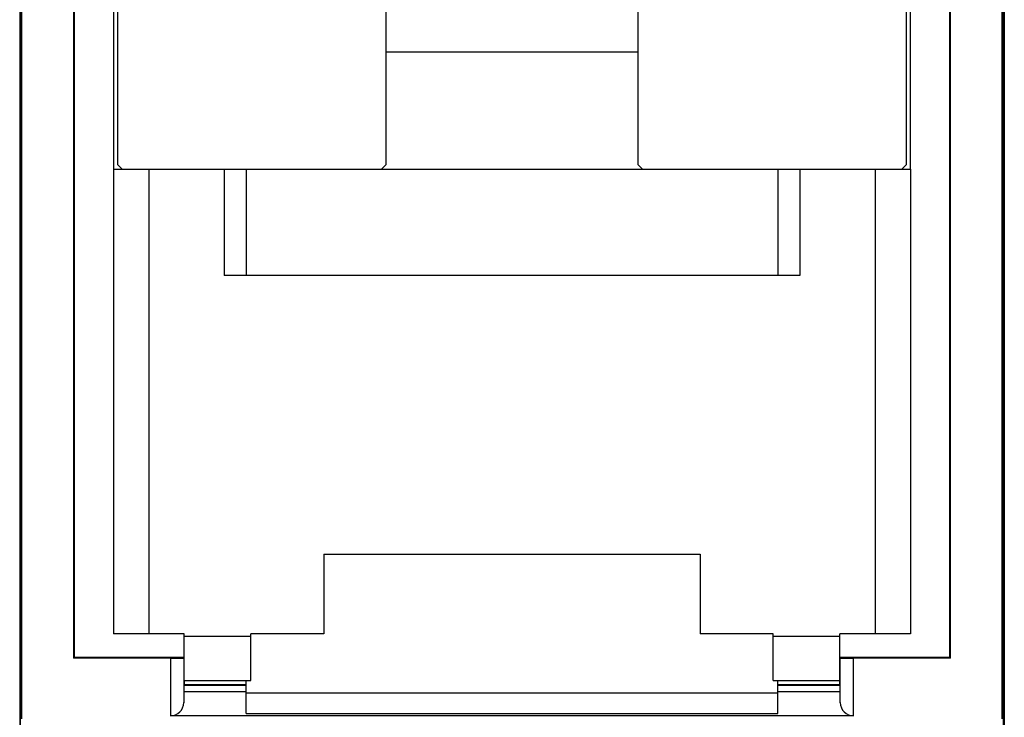
# Model space of a CAD drawing. Units: millimetres. Extents: x -11.1 to 11.1, y -24.5 to 24.5.
# Drawn here: x -11.1 to 11.1, y -7.9 to 7.8 of the extents above; entities that cross this region are included whole.
import ezdxf

# ---------------------------------------------------------------- set-up
doc = ezdxf.new("R2010")
doc.units = ezdxf.units.MM
doc.header["$LTSCALE"] = 16.335
doc.layers.get('0').update_dxf_attribs({"linetype": 'CONTINUOUS'})
for name, color, linetype in [('ASSI', 7, 'CONTINUOUS'), ('DRAFT', 7, 'CONTINUOUS'), ('RACCORDO', 7, 'CONTINUOUS')]:
    doc.layers.add(name, color=color, linetype=linetype)

msp = doc.modelspace()

# ---------------------------------------------------------------- linework, layer by layer
at = {"color": 7, "linetype": 'CONTINUOUS'}
for p, q in [((-11.116, 19.5), (-11.116, -16)), ((11.116, 19.5), (11.116, -16)), ((-9, 11.85), (-9, 4.45)), ((9, 4.45), (9, 11.85)), ((-8.9, 4.55), (-8.9, 8.15)), ((-2.85, 8.15), (-2.85, 4.55)), ((2.85, 4.55), (2.85, 8.15)), ((8.9, 8.15), (8.9, 4.55)), ((-2.85, 7.1), (2.85, 7.1)), ((-8.8, 4.45), (-8.9, 4.55)), ((-2.85, 4.55), (-2.95, 4.45)), ((2.95, 4.45), (2.85, 4.55)), ((8.9, 4.55), (8.8, 4.45)), ((-4.25, -4.25), (-4.25, -6.05)), ((-4.25, -4.25), (4.25, -4.25)), ((4.25, -4.25), (4.25, -6.05)), ((-4.25, -6.05), (-5.9, -6.05)), ((5.9, -6.05), (4.25, -6.05))]:
    msp.add_line(p, q, dxfattribs=at)
at = {"layer": 'ASSI', "color": 7, "linetype": 'CONTINUOUS'}
for p, q in [((-11.116, 19.5), (-11.116, -16)), ((11.116, 19.5), (11.116, -16))]:
    msp.add_line(p, q, dxfattribs=at)
at = {"layer": 'DRAFT', "color": 7, "linetype": 'CONTINUOUS'}
for p, q in [((-11.1, -8.1), (-11.1, 19)), ((-11.067, -7.967), (-11.067, 18.967)), ((11.067, -7.967), (11.067, 18.967)), ((11.1, -8.1), (11.1, 19)), ((-9.9, 13.5), (-9.9, -6.6)), ((-9.885, 13.485), (-9.885, -6.585)), ((9.885, -6.585), (9.885, 13.485)), ((9.9, -6.6), (9.9, 13.5)), ((-9.9, -6.6), (-9.885, -6.585)), ((-7.4, -6.585), (-9.885, -6.585)), ((9.885, -6.585), (7.4, -6.585)), ((9.9, -6.6), (9.885, -6.585)), ((-7.4, -7.1), (-7.4, -7.2)), ((7.4, -7.2), (7.4, -7.1)), ((-6, -7.2), (-7.4, -7.2)), ((7.4, -7.2), (6, -7.2))]:
    msp.add_line(p, q, dxfattribs=at)
at = {"layer": 'RACCORDO', "color": 7, "linetype": 'CONTINUOUS'}
for p, q in [((-9, 4.45), (-9, -6.05)), ((-9, 4.45), (9, 4.45)), ((-6.5, 4.45), (-6.5, 2.05)), ((6.5, 4.45), (6.5, 2.05)), ((9, 4.45), (9, -6.05)), ((6.5, 2.05), (-6.5, 2.05)), ((-7.4, -6.05), (-9, -6.05)), ((-7.4, -7.1), (-7.4, -6.05)), ((-5.9, -7.1), (-5.9, -6.05)), ((5.9, -7.1), (5.9, -6.05)), ((9, -6.05), (7.4, -6.05)), ((7.4, -7.1), (7.4, -6.05)), ((-7.712, -6.6), (-9.9, -6.6)), ((-7.412, -6.597), (-7.4, -6.585)), ((-7.412, -6.597), (-7.412, -7.603)), ((7.412, -6.597), (7.4, -6.585)), ((7.412, -7.603), (7.412, -6.597)), ((9.9, -6.6), (7.712, -6.6)), ((-7.4, -7.1), (-5.9, -7.1)), ((-6, -7.85), (-6, -7.1)), ((5.9, -7.1), (7.4, -7.1)), ((6, -7.85), (6, -7.1)), ((-7.407, -7.207), (-6, -7.207)), ((6, -7.207), (7.407, -7.207)), ((7.712, -7.9), (-7.712, -7.9)), ((-6, -7.85), (6, -7.85))]:
    msp.add_line(p, q, dxfattribs=at)
at = {"layer": 'RACCORDO', "color": 253, "linetype": 'CONTINUOUS'}
for p, q in [((-8.2, 4.45), (-8.2, -6.05)), ((-6, 4.45), (-6, 2.05)), ((6, 4.45), (6, 2.05)), ((8.2, 4.45), (8.2, -6.05)), ((-7.4, -6.1), (-5.9, -6.1)), ((5.9, -6.1), (7.4, -6.1)), ((-7.712, -6.6), (-7.712, -7.9)), ((7.712, -7.9), (7.712, -6.6)), ((-7.41, -7.353), (-6, -7.353)), ((-6, -7.378), (6, -7.378)), ((6, -7.353), (7.41, -7.353))]:
    msp.add_line(p, q, dxfattribs=at)
at = {"layer": 'RACCORDO', "color": 7, "linetype": 'CONTINUOUS'}
for centre, major_axis, ratio, start_param, end_param in [((-7.712, -6.597), (0.3, 0), 0.008727, -1.570796, -0.008727), ((7.712, -6.597), (0.3, 0), 0.008727, -3.132866, -1.570796), ((-7.712, -7.6), (0, 0.3), 1, -3.141593, -1.579523), ((7.712, -7.6), (0, 0.3), 1, -4.703662, -3.141593)]:
    msp.add_ellipse(centre, major_axis=major_axis, ratio=ratio, start_param=start_param, end_param=end_param, dxfattribs=at)

doc.saveas('drawing.dxf')
